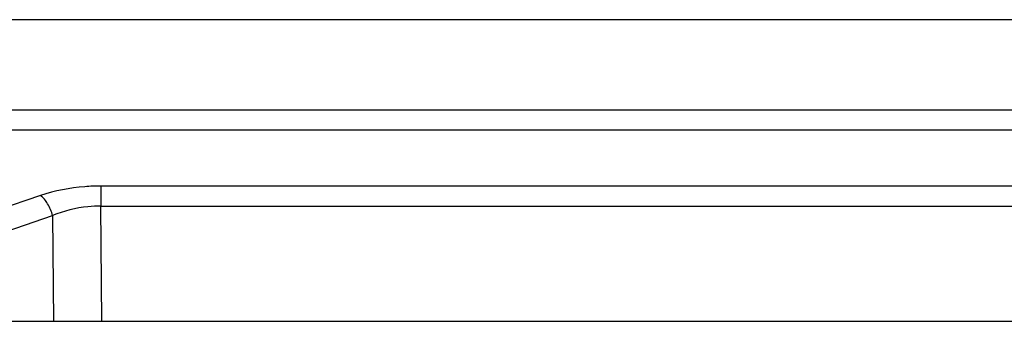
# Model space of a CAD drawing. Units: millimetres. Extents: x -1391 to 1188, y 0 to 1764.
# Drawn here: x -1048 to -967, y 1486 to 1511 of the extents above; entities that cross this region are included whole.
import ezdxf

# ---------------------------------------------------------------- set-up
doc = ezdxf.new("R2010")
doc.units = ezdxf.units.MM
doc.header["$LTSCALE"] = 65.34
doc.layers.add('底座_DXF_CONTINUOUS_LINE', color=7, linetype='CONTINUOUS')
doc.layers.add('重载版外壳_DXF_CONTINUOUS_LINE', color=7, linetype='CONTINUOUS')

msp = doc.modelspace()

# ---------------------------------------------------------------- linework, layer by layer
at = {"layer": '底座_DXF_CONTINUOUS_LINE', "color": 7, "linetype": 'Continuous'}
for p, q in [((-879.994, 1511.437), (-1119.994, 1511.437)), ((-1088.889, 1503.974), (-911.1, 1503.974)), ((-1088.889, 1502.294), (-911.1, 1502.294)), ((-958.363, 1497.648), (-1041.626, 1497.648)), ((-1041.626, 1497.648), (-1041.626, 1495.986)), ((-1046.616, 1496.859), (-1060.182, 1492.229)), ((-1041.626, 1495.986), (-958.363, 1495.986)), ((-1041.537, 1486.437), (-1041.626, 1495.986)), ((-1059.183, 1490.567), (-1045.616, 1495.197)), ((-1045.616, 1495.197), (-1045.534, 1486.437)), ((-1120.649, 1486.437), (-879.34, 1486.437))]:
    msp.add_line(p, q, dxfattribs=at)
for points, knots in [([(-1041.626, 1497.648), (-1042.067, 1497.648), (-1043.754, 1497.582), (-1045.436, 1497.262), (-1046.616, 1496.859)], [0, 0, 0, 0, 0.261388, 1, 1, 1, 1]), ([(-1045.616, 1495.197), (-1045.71, 1495.54), (-1045.961, 1496.15), (-1046.375, 1496.683), (-1046.616, 1496.859)], [0, 0, 0, 0, 0.543843, 1, 1, 1, 1]), ([(-1041.626, 1495.986), (-1041.982, 1495.987), (-1043.341, 1495.918), (-1044.692, 1495.592), (-1045.616, 1495.197)], [0, 0, 0, 0, 0.261417, 1, 1, 1, 1])]:
    msp.add_open_spline(points, degree=3, knots=knots, dxfattribs=at)
at = {"layer": '重载版外壳_DXF_CONTINUOUS_LINE', "color": 7, "linetype": 'Continuous'}
msp.add_line((-882.998, 1511.437), (-1119.998, 1511.437), dxfattribs=at)

doc.saveas('drawing.dxf')
